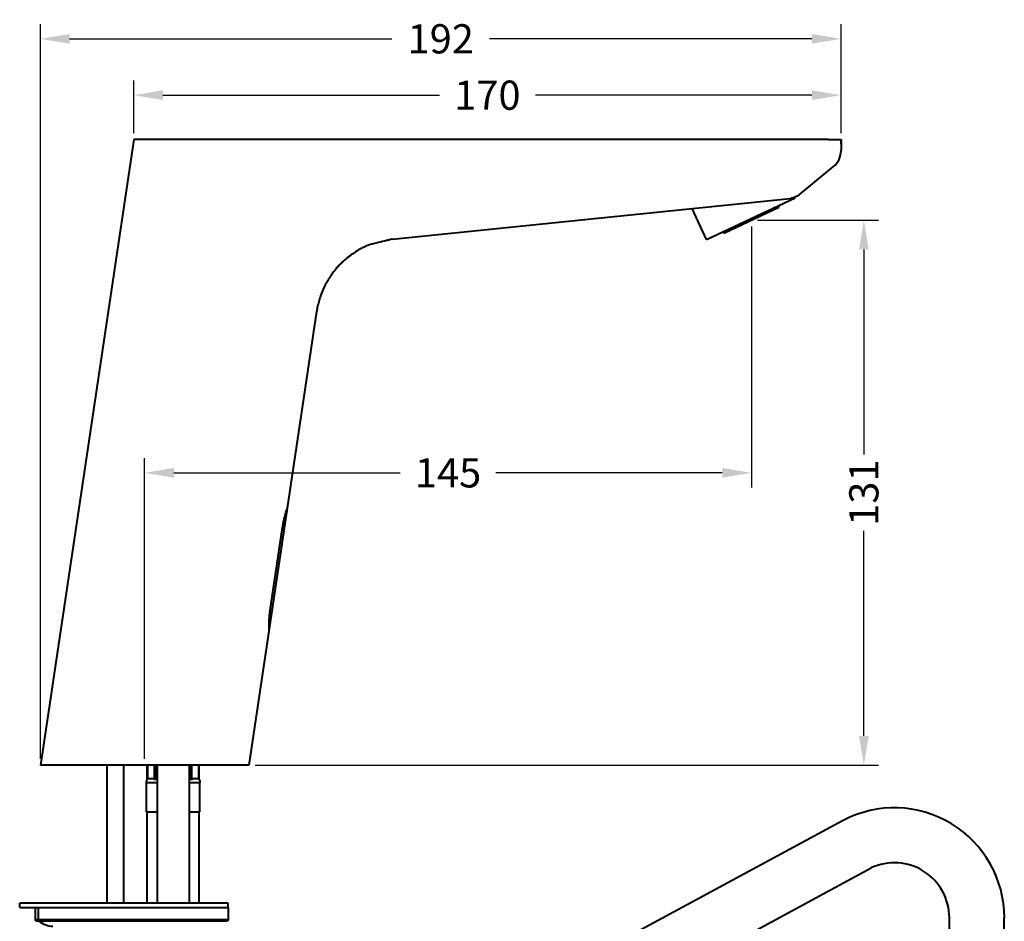
# Model space of a CAD drawing. Units: millimetres. Extents: x -310 to 1053, y -2139 to 632.
# Drawn here: x 82 to 318, y 416 to 632 of the extents above; entities that cross this region are included whole.
import ezdxf

# ---------------------------------------------------------------- set-up
doc = ezdxf.new("R2010")
doc.units = ezdxf.units.MM
doc.header["$LTSCALE"] = 0.1
doc.linetypes.add('CENTER', pattern=[50.8, 31.75, -6.35, 6.35, -6.35])
doc.layers.get('Defpoints').update_dxf_attribs({"linetype": 'CENTER'})
doc.styles.add('BLAIR ITC', font='blair-itc-medium.ttf', dxfattribs={"height": 7})
doc.dimstyles.new('BLAIR ITC', dxfattribs={"dimtxt": 7, "dimasz": 7, "dimexe": 3.5, "dimexo": 1.5, "dimgap": 2, "dimtad": 0, "dimdec": 0, "dimdsep": 46, "dimtxsty": 'BLAIR ITC', "dimcen": 0.09, "dimclrd": 8, "dimclre": 8, "dimclrt": 256, "dimadec": 0, "dimazin": 0, "dimtfac": 1, "dimtdec": 0, "dimtmove": 0, "dimatfit": 3, "dimfxl": 1, "dimtfill": 1, "dimtolj": 1, "dimtzin": 0, "dimarcsym": 0})

# ---------------------------------------------------------------- blocks, each defined once
blk = doc.blocks.new('*D33')
at = {"color": 8, "lineweight": -2, "transparency": 16777216}
for p, q in [((86.99, 455.11), (86.99, 631.26)), ((278.99, 605.11), (278.99, 631.26)), ((93.99, 627.76), (171.27, 627.76)), ((271.99, 627.76), (194.72, 627.76))]:
    blk.add_line(p, q, dxfattribs=at)
at = {"color": 8, "transparency": 16777216}
for points in [[(93.99, 628.92), (93.99, 626.59), (86.99, 627.76)], [(271.99, 628.92), (271.99, 626.59), (278.99, 627.76)]]:
    blk.add_solid(points, dxfattribs=at)
at = {"layer": 'Defpoints', "color": 0, "transparency": 16777216}
for p in [(86.99, 627.76), (278.99, 603.61), (86.99, 453.61)]:
    blk.add_point(p, dxfattribs=at)
at = {"lineweight": 40, "transparency": 16777216, "insert": (182.99, 627.76), "char_height": 7, "attachment_point": 5, "style": 'BLAIR ITC', "bg_fill": 3, "box_fill_scale": 1.1, "bg_fill_color": 256, "bg_fill_true_color": 13158600, "bg_fill_transparency": 0}
blk.add_mtext('\\A1;192', dxfattribs=at)
blk = doc.blocks.new('*D34')
at = {"color": 8, "lineweight": -2, "transparency": 16777216}
for p, q in [((109.36, 605.11), (109.36, 617.75)), ((278.99, 605.11), (278.99, 617.75)), ((116.36, 614.25), (182.67, 614.25)), ((271.99, 614.25), (205.68, 614.25))]:
    blk.add_line(p, q, dxfattribs=at)
at = {"color": 8, "transparency": 16777216}
for points in [[(116.36, 615.42), (116.36, 613.09), (109.36, 614.25)], [(271.99, 615.42), (271.99, 613.09), (278.99, 614.25)]]:
    blk.add_solid(points, dxfattribs=at)
at = {"layer": 'Defpoints', "color": 0, "transparency": 16777216}
for p in [(278.99, 614.25), (109.36, 603.61), (278.99, 603.61)]:
    blk.add_point(p, dxfattribs=at)
at = {"lineweight": 40, "transparency": 16777216, "insert": (194.18, 614.25), "char_height": 7, "attachment_point": 5, "style": 'BLAIR ITC', "bg_fill": 3, "box_fill_scale": 1.1, "bg_fill_color": 256, "bg_fill_true_color": 13158600, "bg_fill_transparency": 0}
blk.add_mtext('\\A1;170', dxfattribs=at)
blk = doc.blocks.new('*D35')
at = {"color": 8, "lineweight": -2, "transparency": 16777216}
for p, q in [((257.48, 582.78), (257.48, 520.19)), ((111.99, 455.11), (111.99, 527.19)), ((118.99, 523.69), (173.26, 523.69)), ((250.48, 523.69), (196.21, 523.69))]:
    blk.add_line(p, q, dxfattribs=at)
at = {"color": 8, "transparency": 16777216}
for points in [[(118.99, 524.86), (118.99, 522.53), (111.99, 523.69)], [(250.48, 524.86), (250.48, 522.53), (257.48, 523.69)]]:
    blk.add_solid(points, dxfattribs=at)
at = {"layer": 'Defpoints', "color": 0, "transparency": 16777216}
for p in [(257.48, 584.28), (257.48, 523.69), (111.99, 453.61)]:
    blk.add_point(p, dxfattribs=at)
at = {"lineweight": 40, "transparency": 16777216, "insert": (184.74, 523.69), "char_height": 7, "attachment_point": 5, "style": 'BLAIR ITC', "bg_fill": 3, "box_fill_scale": 1.1, "bg_fill_color": 256, "bg_fill_true_color": 13158600, "bg_fill_transparency": 0}
blk.add_mtext('\\A1;145', dxfattribs=at)
blk = doc.blocks.new('*D36')
at = {"color": 8, "lineweight": -2, "transparency": 16777216}
for p, q in [((258.98, 584.28), (287.95, 584.28)), ((284.45, 577.28), (284.45, 528.1)), ((284.45, 460.61), (284.45, 509.79)), ((138.49, 453.61), (287.95, 453.61))]:
    blk.add_line(p, q, dxfattribs=at)
at = {"color": 8, "transparency": 16777216}
for points in [[(283.29, 577.28), (285.62, 577.28), (284.45, 584.28)], [(283.29, 460.61), (285.62, 460.61), (284.45, 453.61)]]:
    blk.add_solid(points, dxfattribs=at)
at = {"layer": 'Defpoints', "color": 0, "transparency": 16777216}
for p in [(257.48, 584.28), (136.99, 453.61), (284.45, 453.61)]:
    blk.add_point(p, dxfattribs=at)
at = {"lineweight": 40, "transparency": 16777216, "insert": (284.45, 518.94), "char_height": 7, "attachment_point": 5, "rotation": 90, "style": 'BLAIR ITC', "bg_fill": 3, "box_fill_scale": 1.1, "bg_fill_color": 256, "bg_fill_true_color": 13158600, "bg_fill_transparency": 0}
blk.add_mtext('\\A1;131', dxfattribs=at)

msp = doc.modelspace()

# ---------------------------------------------------------------- linework, layer by layer
at = {"lineweight": 40, "extrusion": (-2.22045e-16, 1, -2.22045e-16)}
for p, q in [((109.36, 603.61), (103.21, 562.34)), ((275.99, 603.61), (109.36, 603.61)), ((275.99, 603.61), (278.99, 603.61)), ((278.99, 603.61), (278.99, 600.98)), ((278.99, 602.61), (278.99, 603.61)), ((268.92, 590.37), (277.16, 597.11)), ((171.4, 579.71), (266.8, 589.48)), ((246.7, 579.67), (267.99, 589.61)), ((267.99, 589.61), (267.92, 589.77)), ((246.7, 579.67), (243.25, 587.07)), ((250.87, 581.2), (264.08, 587.36)), ((263.92, 587.71), (264.08, 587.36)), ((263.98, 587.73), (264.14, 587.39)), ((264.08, 587.36), (264.14, 587.39)), ((250.71, 581.55), (250.87, 581.2)), ((103.21, 562.34), (86.99, 453.61)), ((153.21, 562.34), (136.99, 453.61)), ((144.98, 510.55), (142.03, 490.77)), ((136.99, 453.61), (86.99, 453.61)), ((102.99, 420.47), (102.99, 453.61)), ((106.99, 420.47), (106.99, 453.61)), ((112.57, 450.12), (112.57, 453.61)), ((112.73, 450.41), (112.73, 453.61)), ((114.33, 450.27), (114.33, 453.61)), ((114.68, 450.41), (114.68, 453.61)), ((114.95, 453.61), (114.95, 420.47)), ((122.7, 453.61), (122.7, 420.47)), ((122.97, 453.61), (122.97, 450.41)), ((123.32, 450.27), (123.32, 453.61)), ((124.92, 453.61), (124.92, 450.41)), ((125.07, 450.12), (125.07, 453.61)), ((114.95, 449.36), (112.42, 449.36)), ((112.42, 442.41), (112.42, 449.36)), ((112.73, 450.41), (114.33, 450.41)), ((114.68, 450.41), (114.95, 450.41)), ((122.7, 450.41), (122.97, 450.41)), ((125.22, 449.36), (122.7, 449.36)), ((123.32, 450.41), (124.92, 450.41)), ((125.22, 442.41), (125.22, 449.36)), ((112.42, 442.41), (114.95, 442.41)), ((112.57, 420.47), (112.57, 442.41)), ((122.7, 442.41), (125.22, 442.41)), ((125.07, 420.47), (125.07, 442.41)), ((132.02, 420.47), (82.02, 420.47)), ((82.02, 419.47), (82.02, 420.47)), ((132.02, 419.47), (132.02, 420.47)), ((82.02, 419.47), (132.02, 419.47)), ((132.02, 419.41), (85.79, 419.41)), ((85.79, 416.57), (85.79, 419.41)), ((86.55, 416.57), (86.55, 419.41)), ((102.99, 419.41), (102.99, 419.47)), ((106.99, 419.41), (106.99, 419.47)), ((112.57, 419.41), (112.57, 419.47)), ((114.95, 419.47), (114.95, 419.41)), ((115.52, 419.47), (115.52, 419.41)), ((119.47, 419.47), (119.47, 419.41)), ((128.52, 419.47), (128.52, 419.41)), ((132.02, 419.41), (132.02, 416.57)), ((85.79, 416.57), (132.02, 416.57)), ((131.81, 416.15), (86, 416.15))]:
    msp.add_line(p, q, dxfattribs=at)
at = {"lineweight": 40}
for p, q in [((279.52, 440.34), (144.63, 367.52)), ((150.66, 355.81), (286.19, 428.94)), ((304.95, 411.83), (304.95, 417.01)), ((318.13, 411.83), (318.13, 417.01))]:
    msp.add_line(p, q, dxfattribs=at)
for centre, radius, start, end in [((273.99, 600.98), 5, 309.2894, 0), ((291.78, 417.01), 26.36, 0, 117.7132), ((291.78, 417.01), 13.18, 0, 115.0963)]:
    msp.add_arc(centre, radius, start, end, dxfattribs=at)
at = {"lineweight": 40, "extrusion": (4.93038e-32, -2.22045e-16, -1)}
for centre, radius, start, end in [((-266.39, 593.46), 4, 230.7106, 264.1528), ((-114.42, 449.36), 2, 0, 22.3316), ((-123.22, 449.36), 2, 157.6684, 180), ((-86.29, 416.57), 0.5, 304.6966, 0), ((-131.52, 416.57), 0.5, 180, 235.3034)]:
    msp.add_arc(centre, radius, start, end, dxfattribs=at)
for centre, major_axis, start_param, end_param in [((86.95, 416.57), (0, 0.5), -2.536023, -1.570796), ((89.99, 421.91), (0, -7), 0, 0.60557)]:
    msp.add_ellipse(centre, major_axis=major_axis, ratio=0.819152, start_param=start_param, end_param=end_param, dxfattribs=at)
at = {"lineweight": 40}
for points, knots in [([(166.16, 578.47), (165.72, 578.31), (165.29, 578.14), (164.54, 577.81), (164.22, 577.66), (163.7, 577.38), (163.49, 577.26), (162.81, 576.86), (162.34, 576.55), (161.79, 576.16), (161.69, 576.09), (161.58, 576.01), (161.56, 575.99), (161.53, 575.97), (161.52, 575.97), (161.51, 575.96), (161.51, 575.96), (161.51, 575.96), (161.51, 575.96), (161.51, 575.96), (161.51, 575.96), (161.51, 575.96), (161.51, 575.96), (161.46, 575.92), (161.51, 575.96), (161.51, 575.96), (161.51, 575.96), (161.51, 575.96)], [0, 0, 0, 0, 1.399352, 1.399352, 2.484784, 2.484784, 3.208193, 3.208193, 4.87973, 4.87973, 5.243604, 5.243604, 5.311815, 5.311815, 5.337394, 5.337394, 5.347817, 5.347817, 5.350422, 5.350422, 5.351725, 5.351725, 5.351918, 5.351918, 5.518673, 5.518673, 5.872952, 5.872952, 5.872952, 5.872952]), ([(171.38, 579.71), (171.38, 579.71), (171.38, 579.71), (171.38, 579.71), (171.38, 579.71), (171.38, 579.71), (171.38, 579.71), (171.38, 579.71), (171.38, 579.71), (171.38, 579.71), (171.38, 579.71), (171.36, 579.71), (171.35, 579.7), (171.32, 579.69), (171.3, 579.69), (171.1, 579.64), (170.92, 579.59), (170.5, 579.49), (170.25, 579.43), (169.36, 579.21), (168.71, 579.06), (167.63, 578.81), (167.2, 578.71), (166.63, 578.58), (166.49, 578.54), (166.3, 578.5), (166.25, 578.49), (166.2, 578.48), (166.18, 578.47), (166.17, 578.47), (166.16, 578.47), (166.16, 578.47), (166.16, 578.47), (166.16, 578.47), (166.16, 578.47), (166.16, 578.47), (166.16, 578.47), (166.16, 578.47), (166.16, 578.47), (166.16, 578.47), (166.16, 578.47), (166.16, 578.47), (166.16, 578.47), (166.16, 578.47), (166.16, 578.47), (166.16, 578.47), (166.16, 578.47), (166.16, 578.47), (166.16, 578.47), (166.16, 578.47), (166.16, 578.47), (166.16, 578.47), (166.16, 578.47), (166.16, 578.47)], [0, 0, 0, 0, 0.000012, 0.000012, 0.000061, 0.000061, 0.000452, 0.000452, 0.001233, 0.001233, 0.008741, 0.008741, 0.048787, 0.048787, 0.10218, 0.10218, 0.671714, 0.671714, 1.431092, 1.431092, 3.456267, 3.456267, 4.806673, 4.806673, 5.256709, 5.256709, 5.406711, 5.406711, 5.431712, 5.431712, 5.456712, 5.456712, 5.457493, 5.457493, 5.459056, 5.459056, 5.462181, 5.462181, 5.468431, 5.468431, 5.504517, 5.504517, 5.624806, 5.624806, 7.22866, 7.22866, 8.565205, 8.565205, 9.678992, 9.678992, 10.678992, 10.678992, 11.607148, 11.607148, 11.607148, 11.607148]), ([(161.51, 575.96), (161.46, 575.92), (161.42, 575.89), (161.33, 575.83), (161.29, 575.8), (161.16, 575.7), (161.08, 575.63), (160.82, 575.44), (160.66, 575.3), (160.23, 574.95), (159.96, 574.73), (159.27, 574.1), (158.85, 573.68), (158.23, 573.02), (158.02, 572.78), (157.78, 572.5), (157.74, 572.45), (157.69, 572.39), (157.68, 572.37), (157.66, 572.35), (157.65, 572.34), (157.65, 572.33), (157.65, 572.33), (157.65, 572.33), (157.65, 572.33), (157.61, 572.29), (157.64, 572.33), (157.64, 572.33), (157.64, 572.33), (157.64, 572.33), (157.64, 572.33), (157.64, 572.33), (157.64, 572.33), (157.64, 572.33)], [0, 0, 0, 0, 0.163917, 0.163917, 0.327225, 0.327225, 0.651191, 0.651191, 1.289576, 1.289576, 2.327484, 2.327484, 4.13052, 4.13052, 5.081319, 5.081319, 5.259531, 5.259531, 5.326359, 5.326359, 5.35142, 5.35142, 5.351545, 5.351545, 5.35161, 5.35161, 5.531746, 5.531746, 6.072154, 6.072154, 6.720644, 6.720644, 7.066347, 7.066347, 7.066347, 7.066347]), ([(161.51, 575.96), (161.23, 575.75), (160.96, 575.55), (160.41, 575.11), (160.14, 574.88), (159.61, 574.42), (159.35, 574.17), (158.84, 573.67), (158.59, 573.42), (158.11, 572.89), (157.87, 572.61), (157.64, 572.33)], [0.4001715, 0.4001715, 0.4001715, 0.4001715, 0.4421375, 0.4421375, 0.4841035, 0.4841035, 0.5260695, 0.5260695, 0.5680355, 0.5680355, 0.6100015, 0.6100015, 0.6100015, 0.6100015]), ([(157.64, 572.33), (157.64, 572.33), (157.64, 572.33), (157.64, 572.33), (157.64, 572.33), (157.64, 572.33), (157.64, 572.33), (157.64, 572.33), (157.64, 572.33), (157.64, 572.33), (157.64, 572.33), (157.64, 572.33), (157.64, 572.33), (157.64, 572.33), (157.64, 572.33), (157.64, 572.33), (157.64, 572.33), (157.64, 572.33), (157.64, 572.33), (157.64, 572.33), (157.64, 572.33), (157.64, 572.33), (157.64, 572.33), (157.64, 572.33), (157.64, 572.33), (157.64, 572.33), (157.64, 572.33), (157.64, 572.33), (157.64, 572.33), (157.64, 572.33), (157.64, 572.33), (157.64, 572.33), (157.64, 572.33), (157.64, 572.33), (157.64, 572.33), (157.64, 572.33), (157.64, 572.33), (157.64, 572.33), (157.64, 572.33), (157.64, 572.33), (157.64, 572.33), (157.64, 572.33), (157.64, 572.33), (157.64, 572.33), (157.64, 572.33), (157.64, 572.33), (157.64, 572.33), (157.64, 572.33), (157.64, 572.33), (157.64, 572.32), (157.64, 572.32), (157.63, 572.32), (157.63, 572.31), (157.62, 572.3), (157.61, 572.29), (157.59, 572.26), (157.57, 572.24), (157.53, 572.19), (157.5, 572.15), (157.41, 572.04), (157.35, 571.97), (157.18, 571.74), (157.07, 571.59), (156.89, 571.34), (156.82, 571.24), (156.59, 570.91), (156.43, 570.67), (156.16, 570.25), (156.05, 570.06), (155.86, 569.73), (155.78, 569.6), (155.68, 569.42), (155.65, 569.38), (155.63, 569.33), (155.63, 569.33), (155.62, 569.32), (155.62, 569.32), (155.6, 569.29), (155.58, 569.26), (155.54, 569.18), (155.52, 569.14), (155.25, 568.64), (155.02, 568.19), (154.8, 567.75), (154.8, 567.75), (154.8, 567.74), (154.79, 567.74), (154.79, 567.74), (154.79, 567.74), (154.79, 567.74), (154.79, 567.74), (154.79, 567.74), (154.79, 567.74), (154.79, 567.74), (154.79, 567.74), (154.79, 567.74), (154.79, 567.74), (154.79, 567.74), (154.79, 567.74), (154.79, 567.74), (154.79, 567.74), (154.79, 567.74), (154.79, 567.74), (154.79, 567.74), (154.79, 567.74), (154.77, 567.69), (154.79, 567.74), (154.79, 567.74), (154.79, 567.74), (154.79, 567.74), (154.79, 567.74), (154.79, 567.74), (154.79, 567.74), (154.79, 567.74), (154.79, 567.74), (154.79, 567.74), (154.79, 567.74), (154.79, 567.74), (154.79, 567.74), (154.79, 567.74), (154.79, 567.74), (154.79, 567.74)], [0, 0, 0, 0, 0.000305, 0.000305, 0.023723, 0.023723, 0.043237, 0.043237, 0.04461, 0.04461, 0.161698, 0.161698, 0.317816, 0.317816, 0.364651, 0.364651, 0.652808, 0.652808, 1.037016, 1.037016, 3.144608, 3.144608, 4.549669, 4.549669, 5.018023, 5.018023, 5.174141, 5.174141, 5.174538, 5.174538, 5.174934, 5.174934, 5.174968, 5.174968, 5.175057, 5.175057, 5.175177, 5.175177, 5.175336, 5.175336, 5.175548, 5.175548, 5.175831, 5.175831, 5.176963, 5.176963, 5.179227, 5.179227, 5.183754, 5.183754, 5.19281, 5.19281, 5.21092, 5.21092, 5.247141, 5.247141, 5.319579, 5.319579, 5.464432, 5.464432, 5.753989, 5.753989, 6.332432, 6.332432, 6.717832, 6.717832, 7.59613, 7.59613, 8.256093, 8.256093, 8.727904, 8.727904, 8.884188, 8.884188, 8.893945, 8.893945, 8.904313, 8.904313, 9.01491, 9.01491, 9.162374, 9.162374, 10.728828, 10.728828, 10.734242, 10.734242, 10.743999, 10.743999, 10.744439, 10.744439, 10.744737, 10.744737, 10.744938, 10.744938, 10.745073, 10.745073, 10.745163, 10.745163, 10.745223, 10.745223, 10.745263, 10.745263, 10.74529, 10.74529, 10.745308, 10.745308, 10.901426, 10.901426, 11.369779, 11.369779, 11.931804, 11.931804, 12.606233, 12.606233, 13.415549, 13.415549, 14.386727, 14.386727, 15.552141, 15.552141, 16.910522, 16.910522, 16.910522, 16.910522]), ([(154.79, 567.74), (154.79, 567.74), (154.79, 567.74), (154.79, 567.74), (154.79, 567.74), (154.79, 567.73), (154.79, 567.73), (154.56, 567.19), (154.35, 566.65), (153.85, 565.16), (153.59, 564.21), (153.33, 562.96), (153.26, 562.65), (153.21, 562.34)], [0, 0, 0, 0, 0.000195, 0.000195, 0.000586, 0.000586, 0.012663, 0.012663, 1.760862, 1.760862, 4.773889, 4.773889, 5.77421, 5.77421, 5.77421, 5.77421]), ([(154.79, 567.74), (154.78, 567.71), (154.79, 567.74), (154.79, 567.74), (154.79, 567.74), (154.79, 567.74), (154.79, 567.74), (154.79, 567.74), (154.79, 567.74), (154.79, 567.74), (154.79, 567.74), (154.79, 567.74), (154.79, 567.74), (154.79, 567.74), (154.79, 567.74), (154.79, 567.74), (154.79, 567.74), (154.79, 567.74), (154.79, 567.74), (154.79, 567.74)], [5.563448, 5.563448, 5.563448, 5.563448, 5.64452, 5.64452, 5.887856, 5.887856, 6.179858, 6.179858, 6.530261, 6.530261, 6.950745, 6.950745, 7.455325, 7.455325, 8.060821, 8.060821, 8.787417, 8.787417, 9.398219, 9.398219, 9.398219, 9.398219]), ([(146.21, 515.42), (146.21, 515.42), (146.2, 515.39), (146.16, 515.27), (146.13, 515.18), (146.04, 514.93), (145.99, 514.78), (145.88, 514.43), (145.81, 514.23), (145.69, 513.8), (145.62, 513.55), (145.48, 513.02), (145.41, 512.74), (145.27, 512.13), (145.2, 511.82), (145.08, 511.18), (145.03, 510.86), (144.98, 510.55)], [7.555216, 7.555216, 7.555216, 7.555216, 8.499592, 8.499592, 9.443968, 9.443968, 10.388345, 10.388345, 11.332721, 11.332721, 12.277149, 12.277149, 13.221576, 13.221576, 14.166004, 14.166004, 15.110432, 15.110432, 15.110432, 15.110432]), ([(142.03, 490.77), (141.98, 490.46), (141.94, 490.14), (141.87, 489.49), (141.84, 489.17), (141.8, 488.56), (141.78, 488.26), (141.76, 487.71), (141.76, 487.46), (141.76, 487.01), (141.76, 486.8), (141.76, 486.43), (141.77, 486.27), (141.78, 486.01), (141.78, 485.91), (141.79, 485.78), (141.79, 485.75), (141.79, 485.75)], [-15.110432, -15.110432, -15.110432, -15.110432, -14.166004, -14.166004, -13.221576, -13.221576, -12.277149, -12.277149, -11.332721, -11.332721, -10.388345, -10.388345, -9.443968, -9.443968, -8.499592, -8.499592, -7.555216, -7.555216, -7.555216, -7.555216]), ([(112.73, 450.41), (112.71, 450.38), (112.69, 450.35), (112.65, 450.28), (112.63, 450.23), (112.6, 450.18), (112.6, 450.16), (112.58, 450.14), (112.58, 450.13), (112.58, 450.12), (112.57, 450.12), (112.57, 450.12), (112.57, 450.12), (112.57, 450.12), (112.57, 450.12), (112.57, 450.12)], [-0.16010866, -0.16010866, -0.16010866, -0.16010866, -0.14996643, -0.14996643, -0.13393414, -0.13393414, -0.12497394, -0.12497394, -0.11772636, -0.11772636, -0.11524141, -0.11524141, -0.11356782, -0.11356782, -0.11350508, -0.11350508, -0.11350508, -0.11350508]), ([(114.68, 450.41), (114.66, 450.38), (114.64, 450.35), (114.59, 450.28), (114.56, 450.23), (114.51, 450.18), (114.49, 450.16), (114.46, 450.14), (114.44, 450.13), (114.42, 450.12), (114.42, 450.12), (114.41, 450.12), (114.41, 450.12), (114.4, 450.12), (114.4, 450.12), (114.39, 450.12), (114.39, 450.12), (114.37, 450.13), (114.37, 450.13), (114.35, 450.16), (114.34, 450.18), (114.33, 450.22), (114.33, 450.24), (114.33, 450.27)], [-0.16010866, -0.16010866, -0.16010866, -0.16010866, -0.14996643, -0.14996643, -0.13393414, -0.13393414, -0.12497394, -0.12497394, -0.11772636, -0.11772636, -0.11524141, -0.11524141, -0.11356782, -0.11356782, -0.11192416, -0.11192416, -0.10951863, -0.10951863, -0.10346877, -0.10346877, -0.09309393, -0.09309393, -0.0818979, -0.0818979, -0.0818979, -0.0818979]), ([(123.32, 450.27), (123.32, 450.24), (123.31, 450.22), (123.31, 450.18), (123.3, 450.16), (123.29, 450.14), (123.28, 450.13), (123.26, 450.12), (123.26, 450.12), (123.25, 450.12), (123.25, 450.12), (123.24, 450.12), (123.24, 450.12), (123.23, 450.12), (123.22, 450.12), (123.21, 450.13), (123.2, 450.13), (123.16, 450.16), (123.14, 450.18), (123.1, 450.22), (123.07, 450.26), (123.02, 450.33), (123, 450.37), (122.97, 450.41)], [-0.14369512, -0.14369512, -0.14369512, -0.14369512, -0.13393414, -0.13393414, -0.12497394, -0.12497394, -0.11772636, -0.11772636, -0.11524141, -0.11524141, -0.11356782, -0.11356782, -0.11192416, -0.11192416, -0.10951863, -0.10951863, -0.10346877, -0.10346877, -0.09309393, -0.09309393, -0.0782359, -0.0782359, -0.06445142, -0.06445142, -0.06445142, -0.06445142]), ([(125.07, 450.12), (125.07, 450.12), (125.07, 450.12), (125.07, 450.12), (125.07, 450.12), (125.07, 450.13), (125.07, 450.13), (125.06, 450.16), (125.05, 450.18), (125.02, 450.22), (125.01, 450.26), (124.97, 450.33), (124.94, 450.37), (124.92, 450.41)], [-0.11350508, -0.11350508, -0.11350508, -0.11350508, -0.11192416, -0.11192416, -0.10951863, -0.10951863, -0.10346877, -0.10346877, -0.09309393, -0.09309393, -0.0782359, -0.0782359, -0.06445142, -0.06445142, -0.06445142, -0.06445142])]:
    msp.add_open_spline(points, degree=3, knots=knots, dxfattribs=at)
msp.add_open_spline([(157.64, 572.33), (157.64, 572.33), (157.64, 572.33), (157.64, 572.33)], degree=3, dxfattribs=at)

# ---------------------------------------------------------------- next in the draw order: dimensions: what is measured, and where the dimension line sits
dim = msp.add_linear_dim(base=(86.99, 627.76), p1=(278.99, 603.61), p2=(86.99, 453.61), dimstyle='BLAIR ITC', dxfattribs=at)
dim.commit()
dim.dimension.update_dxf_attribs({"geometry": '*D33', "text_midpoint": (182.99, 627.76)})

# ---------------------------------------------------------------- next in the draw order: dimensions: what is measured, and where the dimension line sits
for base, p1, p2, picture, middle in [((278.99, 614.25), (109.36, 603.61), (278.99, 603.61), '*D34', (194.18, 614.25)), ((257.48, 523.69), (111.99, 453.61), (257.48, 584.28), '*D35', (184.74, 523.69))]:
    dim = msp.add_linear_dim(base=base, p1=p1, p2=p2, dimstyle='BLAIR ITC', dxfattribs=at)
    dim.commit()
    dim.dimension.update_dxf_attribs({"geometry": picture, "text_midpoint": middle})

# ---------------------------------------------------------------- next in the draw order: dimensions: what is measured, and where the dimension line sits
dim = msp.add_linear_dim(base=(284.45, 453.61), p1=(257.48, 584.28), p2=(136.99, 453.61), angle=90, dimstyle='BLAIR ITC', dxfattribs=at)
dim.commit()
dim.dimension.update_dxf_attribs({"geometry": '*D36', "text_midpoint": (284.45, 518.94)})

doc.saveas('drawing.dxf')
